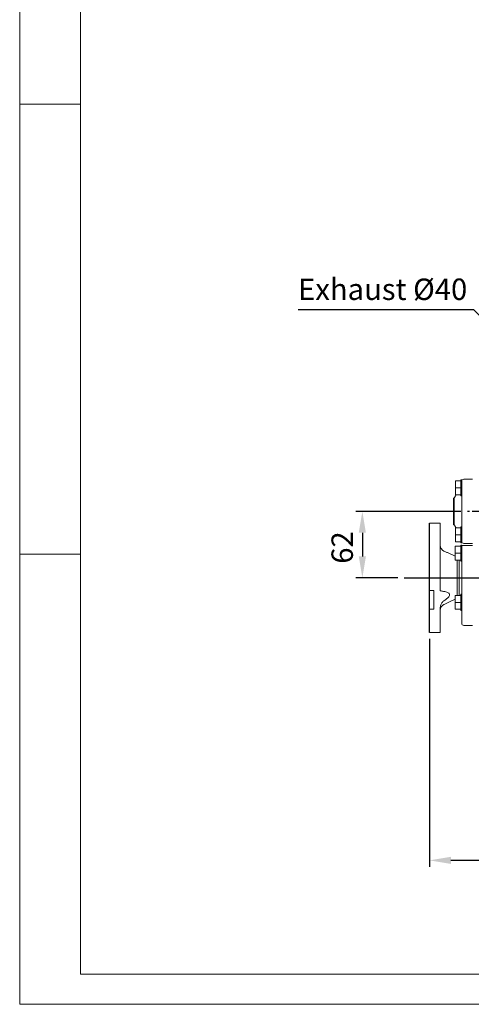
# Model space of a CAD drawing. Units: millimetres. Extents: x 0 to 1189, y 0 to 841.
# Drawn here: x 0 to 211, y 0 to 460 of the extents above; entities that cross this region are included whole.
import ezdxf

# ---------------------------------------------------------------- set-up
doc = ezdxf.new("R2010")
doc.units = ezdxf.units.MM
doc.header["$PDSIZE"] = -1
doc.linetypes.add('CENTER', pattern=[10.16, 6.35, -1.27, 1.27, -1.27])
doc.layers.add('SLD-0', color=7, linetype='Continuous', lineweight=15)
doc.styles.add('SLDTEXTSTYLE0', font='ARIAL.TTF')
doc.dimstyles.new('ISO-25 - 1', dxfattribs={"dimtxt": 10, "dimasz": 10, "dimexe": 3, "dimexo": 3, "dimgap": 3, "dimtad": 1, "dimtoh": 1, "dimdec": 0, "dimlfac": 2, "dimdsep": 46, "dimtxsty": 'SLDTEXTSTYLE0', "dimcen": 2.5, "dimclrd": 1, "dimclre": 1, "dimclrt": 5, "dimadec": 0, "dimazin": 0, "dimtfac": 1, "dimtdec": 0, "dimtmove": 0, "dimatfit": 3, "dimfxl": 0, "dimarcsym": 0})

# ---------------------------------------------------------------- blocks, each defined once
blk = doc.blocks.new('*D28')
at = {"color": 1, "lineweight": -2}
for p, q in [((191.2, 170.73), (191.2, 64.24)), ((553.35, 139.31), (553.35, 64.24)), ((543.35, 67.24), (201.2, 67.24))]:
    blk.add_line(p, q, dxfattribs=at)
at = {"color": 1}
for points in [[(201.2, 68.91), (201.2, 65.57), (191.2, 67.24)], [(543.35, 68.91), (543.35, 65.57), (553.35, 67.24)]]:
    blk.add_solid(points, dxfattribs=at)
at = {"layer": 'Defpoints', "color": 0}
for p in [(191.2, 173.73), (553.35, 142.31), (191.2, 67.24)]:
    blk.add_point(p, dxfattribs=at)
at = {"color": 5, "insert": (372.28, 75.26), "char_height": 10, "attachment_point": 5, "style": 'SLDTEXTSTYLE0'}
blk.add_mtext('724', dxfattribs=at)
blk = doc.blocks.new('*D29')
at = {"color": 1, "lineweight": -2}
for p, q in [((211.84, 324.29), (129.85, 324.29)), ((218.91, 317.22), (211.84, 324.29)), ((232.51, 316.68), (223.86, 308.02)), ((240.12, 296), (225.98, 310.15)), ((246.65, 302.53), (238, 293.88)), ((247.19, 288.93), (254.27, 281.86))]:
    blk.add_line(p, q, dxfattribs=at)
at = {"color": 1}
for points in [[(220.09, 318.4), (217.73, 316.04), (225.98, 310.15)], [(248.37, 290.11), (246.02, 287.75), (240.12, 296)]]:
    blk.add_solid(points, dxfattribs=at)
at = {"layer": 'Defpoints', "color": 0}
for p in [(234.63, 318.8), (248.78, 304.66), (240.12, 296)]:
    blk.add_point(p, dxfattribs=at)
at = {"color": 5, "insert": (169.34, 332.67), "char_height": 10, "attachment_point": 5, "style": 'SLDTEXTSTYLE0'}
blk.add_mtext('Exhaust Ø40', dxfattribs=at)
blk = doc.blocks.new('*D32')
at = {"color": 1, "lineweight": -2}
for p, q in [((205.85, 230.23), (156.86, 230.23)), ((159.86, 220.23), (159.86, 209.23)), ((176.41, 199.23), (156.86, 199.23))]:
    blk.add_line(p, q, dxfattribs=at)
at = {"color": 1}
for points in [[(158.19, 220.23), (161.53, 220.23), (159.86, 230.23)], [(158.19, 209.23), (161.53, 209.23), (159.86, 199.23)]]:
    blk.add_solid(points, dxfattribs=at)
at = {"layer": 'Defpoints', "color": 0}
for p in [(208.85, 230.23), (159.86, 199.23), (179.41, 199.23)]:
    blk.add_point(p, dxfattribs=at)
at = {"color": 5, "insert": (151.75, 213.35), "char_height": 10, "attachment_point": 5, "rotation": 90, "style": 'SLDTEXTSTYLE0'}
blk.add_mtext('62', dxfattribs=at)

msp = doc.modelspace()

# ---------------------------------------------------------------- linework, layer by layer
at = {"color": 7, "linetype": 'Continuous', "lineweight": 15}
for p, q in [((203.3049, 244.4741), (205.8049, 244.4741)), ((203.3049, 241.2265), (203.3049, 244.4741)), ((205.8049, 244.4741), (205.8049, 244.9765)), ((205.8049, 241.2265), (205.8049, 244.4741)), ((206.2049, 243.8625), (206.2049, 244.9765)), ((206.2049, 240.2265), (206.2049, 243.8625)), ((207.2049, 245.2265), (211.2049, 245.2265)), ((203.3049, 241.2265), (205.8049, 241.2265)), ((203.3049, 237.9789), (203.3049, 241.2265)), ((205.8049, 237.9789), (205.8049, 241.2265)), ((206.2049, 220.2265), (206.2049, 240.2265)), ((202.4549, 230.2265), (202.4549, 236.4765)), ((202.7049, 230.2265), (202.7049, 236.4765)), ((203.3049, 237.9789), (205.8049, 237.9789)), ((205.8049, 237.4765), (205.8049, 237.9789)), ((202.4549, 223.9765), (202.4549, 230.2265)), ((202.7049, 223.9765), (202.7049, 230.2265)), ((196.2049, 224.7265), (196.2049, 196.4332)), ((203.3049, 219.2265), (203.3049, 222.4741)), ((203.3049, 222.4741), (205.8049, 222.4741)), ((205.8049, 222.4741), (205.8049, 222.9765)), ((205.8049, 219.2265), (205.8049, 222.4741)), ((203.3049, 219.2265), (205.8049, 219.2265)), ((203.3049, 215.9789), (203.3049, 219.2265)), ((205.8049, 215.9789), (205.8049, 219.2265)), ((206.2049, 216.5905), (206.2049, 220.2265)), ((206.2049, 215.4765), (206.2049, 216.5905)), ((203.1549, 213.967), (205.8049, 213.967)), ((203.1549, 210.717), (203.1549, 213.967)), ((203.3049, 215.9789), (205.8049, 215.9789)), ((205.8049, 215.4765), (205.8049, 215.9789)), ((205.8049, 213.967), (205.8049, 214.467)), ((205.8049, 213.9622), (205.8049, 213.967)), ((205.8049, 210.7218), (205.8049, 213.9622)), ((206.2049, 214.2265), (206.2049, 214.467)), ((206.2049, 177.9765), (206.2049, 214.2265)), ((207.2049, 215.2265), (211.2049, 215.2265)), ((207.2049, 214.2265), (211.2049, 214.2265)), ((203.1549, 210.717), (205.8049, 210.717)), ((203.1549, 207.467), (203.1549, 210.717)), ((203.1549, 207.467), (205.8049, 207.467)), ((204.0549, 207.467), (204.0549, 190.986)), ((205.0549, 207.467), (205.0549, 190.986)), ((205.8049, 210.717), (205.8049, 210.7218)), ((205.8049, 210.7122), (205.8049, 210.717)), ((205.8049, 207.4718), (205.8049, 210.7122)), ((205.8049, 207.467), (205.8049, 207.4718)), ((205.8049, 206.967), (205.8049, 207.467)), ((193.2049, 193.2181), (191.2049, 193.2181)), ((193.2049, 193.0143), (193.2049, 193.2181)), ((196.2049, 196.4332), (196.2049, 193.7691)), ((196.2049, 193.7691), (196.2049, 193.1653)), ((193.2049, 187.4474), (193.2049, 193.0143)), ((203.1549, 187.736), (203.1549, 190.986)), ((203.1549, 190.986), (205.8049, 190.986)), ((205.8049, 190.986), (205.8049, 191.486)), ((205.8049, 190.9812), (205.8049, 190.986)), ((205.8049, 187.7408), (205.8049, 190.9812)), ((191.2049, 184.5325), (193.2049, 184.5325)), ((193.2049, 184.5325), (193.2049, 187.4474)), ((196.2049, 185.2873), (196.2049, 176.6526)), ((203.1549, 187.736), (205.8049, 187.736)), ((203.1549, 184.486), (203.1549, 187.736)), ((203.1549, 184.486), (205.8049, 184.486)), ((205.8049, 187.736), (205.8049, 187.7408)), ((205.8049, 187.7312), (205.8049, 187.736)), ((205.8049, 184.4908), (205.8049, 187.7312)), ((205.8049, 184.486), (205.8049, 184.4908)), ((205.8049, 183.986), (205.8049, 184.486)), ((196.2049, 176.6526), (196.2049, 173.88)), ((196.2049, 173.88), (196.2049, 173.7265))]:
    msp.add_line(p, q, dxfattribs=at)
at = {"color": 1, "linetype": 'CENTER'}
msp.add_line((542.5899, 230.2265), (208.8451, 230.2265), dxfattribs=at)
for p, q in [((191.2049, 173.7265), (191.2049, 224.7265)), ((179.4118, 199.2265), (221.2195, 199.2265))]:
    msp.add_line(p, q)
at = {"color": 7, "linetype": 'Continuous', "lineweight": 15}
for centre, radius, start, end in [((207.2049, 244.2265), 1, 90, 180), ((207.2049, 216.2265), 1, 180, 270), ((199.2049, 214.4265), 3, 180, 245), ((199.2049, 184.0265), 3, 115, 180), ((207.2049, 177.9765), 1, 180, 270)]:
    msp.add_arc(centre, radius, start, end, dxfattribs=at)
for points in [[(206.2049, 244.9765), (205.8049, 244.9765)], [(202.7049, 236.4765), (202.4549, 236.4765)], [(203.6194, 237.9789), (202.7049, 236.4765)], [(205.8049, 237.4765), (206.2049, 237.4765)], [(196.2049, 224.7265), (191.2049, 224.7265)], [(202.4549, 223.9765), (202.7049, 223.9765)], [(202.7049, 223.9765), (203.6194, 222.4741)], [(206.2049, 222.9765), (205.8049, 222.9765)], [(203.1549, 209.2745), (197.937, 211.7076)], [(205.8049, 215.4765), (206.2049, 215.4765)], [(206.2049, 214.467), (205.8049, 214.467)], [(205.8049, 206.967), (206.2049, 206.967)], [(197.937, 186.7454), (203.1549, 189.1786)], [(206.2049, 191.486), (205.8049, 191.486)], [(205.8049, 183.986), (206.2049, 183.986)], [(207.2049, 176.9765), (211.2049, 176.9765)], [(191.2049, 173.7265), (196.2049, 173.7265)]]:
    msp.add_open_spline(points, degree=1, dxfattribs=at)
for points, knots in [([(206.2049, 214.2265), (206.2236, 214.2265), (206.2552, 214.2265), (206.4822, 214.2265), (206.7362, 214.2265), (206.9841, 214.2265), (207.1405, 214.2265), (207.2049, 214.2265)], [0, 0, 0, 0, 0.33707674, 0.5711271, 0.75074377, 0.89725188, 1, 1, 1, 1]), ([(196.2049, 193.1653), (196.2368, 193.1374), (196.2983, 193.0835), (196.6843, 193.0367), (196.8696, 193.0143)], [0, 0, 0, 0, 0.51987841, 1, 1, 1, 1]), ([(196.8696, 193.0143), (197.1325, 192.975), (197.45, 192.9275), (197.8656, 192.8578), (197.937, 192.8459)], [0, 0, 0, 0, 0.828041756, 1, 1, 1, 1]), ([(197.937, 192.8459), (198.2318, 192.7919), (198.8207, 192.684), (199.5847, 192.4218), (200.2055, 192.0672), (200.557, 191.6291), (200.6003, 191.1355), (200.4061, 190.6045), (199.9491, 190.0318), (199.3053, 189.455), (198.626, 188.9502), (198.1572, 188.6436), (197.937, 188.4997)], [0, 0, 0, 0, 0.12376623, 0.24724066, 0.34951609, 0.45286933, 0.52245277, 0.59193928, 0.69920188, 0.80326394, 0.90763331, 1, 1, 1, 1]), ([(196.8696, 187.4474), (196.6583, 187.0705), (196.2799, 186.3955), (196.2279, 185.6268), (196.2049, 185.2873)], [0, 0, 0, 0, 0.55838347, 1, 1, 1, 1]), ([(197.937, 188.4997), (197.6083, 188.2413), (197.2114, 187.9292), (196.9197, 187.5181), (196.8696, 187.4474)], [0, 0, 0, 0, 0.82805554, 1, 1, 1, 1])]:
    msp.add_open_spline(points, degree=3, knots=knots, dxfattribs=at)
at = {"layer": 'SLD-0', "lineweight": 0}
for p, q in [((0, 0), (0, 841)), ((0, 0), (0, 840.7929)), ((0, 420.3964), (28.3095, 420.3964)), ((0, 210.1982), (28.3095, 210.1982)), ((0, 0), (840, 0)), ((0, 0), (1189, 0)), ((0, 0), (1189, 0))]:
    msp.add_line(p, q, dxfattribs=at)
at = {"layer": 'SLD-0'}
for q in [(28.3095, 826.6381), (1174.8452, 14.1548)]:
    msp.add_line((28.3095, 14.1548), q, dxfattribs=at)

# ---------------------------------------------------------------- dimensions: what is measured, and where the dimension line sits
dim = msp.add_linear_dim(base=(240.1238, 296.0033), p1=(234.6338, 318.7976), p2=(248.776, 304.6554), angle=315, text='Exhaust Ø<>', dimstyle='ISO-25 - 1')
dim.commit()
dim.dimension.update_dxf_attribs({"geometry": '*D29', "text_midpoint": (169.3443, 324.2876), "dimtype": 161})
dim = msp.add_linear_dim(base=(159.8606, 199.2265), p1=(208.8451, 230.2265), p2=(179.4118, 199.2265), angle=90, dimstyle='ISO-25 - 1', override={"dimdec": 2})
dim.commit()
dim.dimension.update_dxf_attribs({"geometry": '*D32', "text_midpoint": (159.8606, 213.3515), "dimtype": 160})
dim = msp.add_linear_dim(base=(191.2049, 67.2384), p1=(553.3549, 142.3137), p2=(191.2049, 173.7265), dimstyle='ISO-25 - 1')
dim.commit()
dim.dimension.update_dxf_attribs({"geometry": '*D28', "text_midpoint": (372.2799, 75.2589)})

doc.saveas('drawing.dxf')
